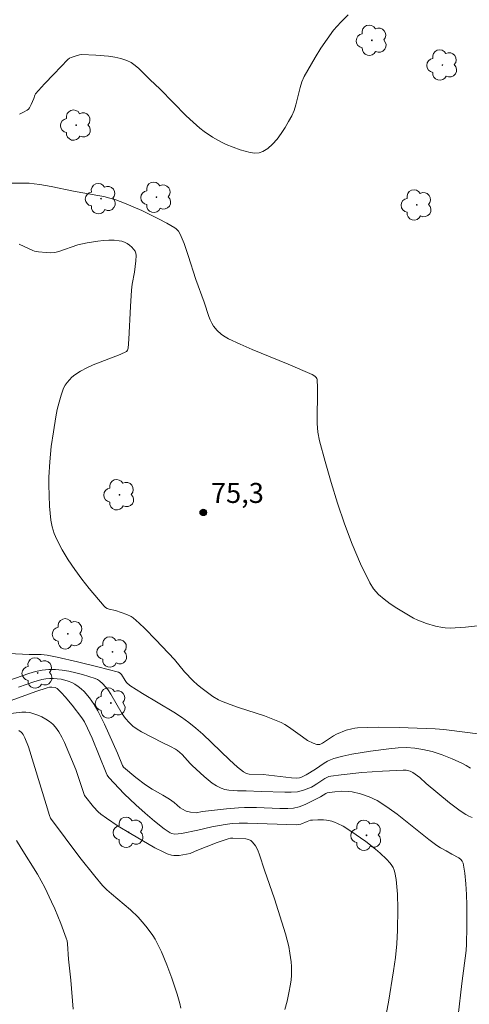
# Model space of a CAD drawing. Units: metres. Extents: x 280232 to 280748, y 1663807 to 1664371.
# Drawn here: x 280360 to 280394, y 1664212 to 1664286 of the extents above; entities that cross this region are included whole.
import ezdxf

# ---------------------------------------------------------------- set-up
doc = ezdxf.new("R2010")
doc.units = ezdxf.units.M
doc.header["$MEASUREMENT"] = 0
for name, color, linetype, lineweight, true_color in [('Arvores_Isoladas', 7, 'Continuous', 18, 0x00ff33), ('Curvas_Intermediarias', 7, 'Continuous', 9, 0x783c14), ('Curvas_Mestras', 7, 'Continuous', 20, 0x783c14), ('Pto_Cotado', 7, 'Continuous', 9, 0x783c14), ('Topon_Pto_Cotado', 7, 'Continuous', 9, 0x783c14)]:
    doc.layers.add(name, color=color, linetype=linetype, lineweight=lineweight, true_color=true_color)
doc.styles.add('Arial', font='arial.ttf', dxfattribs={"height": 1.5})

# ---------------------------------------------------------------- blocks, each defined once
blk = doc.blocks.new('Cotas')
at = {"layer": 'Pto_Cotado'}
blk.add_hatch(color=256, dxfattribs=at).paths.add_polyline_path([(0, 0.24, 1), (0, -0.24, 1)])
at = {"layer": 'Pto_Cotado', "lineweight": -3}
blk.add_lwpolyline([(0, -0.24, -1), (0, 0.24, -1)], format="xyb", close=True, dxfattribs=at)
blk = doc.blocks.new('Arvore')
at = {"layer": 'Arvores_Isoladas'}
blk.add_lwpolyline([(-0.718, 0.493, 0.872324), (-0.722, -0.551, 0.862983), (0.284, -0.827, 0.900105), (0.89, 0.029, 0.863155), (0.262, 0.861, 0.882486)], format="xyb", close=True, dxfattribs=at)
blk.add_circle((0, 0), 0.0286, dxfattribs=at)

msp = doc.modelspace()

# ---------------------------------------------------------------- linework, layer by layer
at = {"layer": 'Curvas_Intermediarias', "flags": 128}
for points, elevation in [([(280359.864, 1664278.711), (280360.151, 1664278.847), (280360.42, 1664279.003), (280360.521, 1664279.087), (280360.606, 1664279.191), (280360.739, 1664279.441), (280360.937, 1664279.891), (280360.998, 1664280.124), (280361.054, 1664280.226), (280361.725, 1664280.978), (280362.42, 1664281.717), (280363.479, 1664282.808), (280363.612, 1664282.914), (280363.727, 1664282.968), (280364.107, 1664283.099), (280364.366, 1664283.167), (280364.496, 1664283.184), (280365.58, 1664283.141), (280366.543, 1664283.064), (280367.013, 1664282.992), (280367.469, 1664282.888), (280367.902, 1664282.741), (280368.226, 1664282.58), (280368.53, 1664282.374), (280368.82, 1664282.133), (280369.099, 1664281.869), (280369.642, 1664281.319), (280370.418, 1664280.573), (280372.374, 1664278.582), (280372.879, 1664278.105), (280373.403, 1664277.652), (280373.706, 1664277.414), (280374.349, 1664276.973), (280375.029, 1664276.592), (280375.379, 1664276.428), (280376.425, 1664276.033), (280376.792, 1664275.918), (280377.158, 1664275.832), (280377.511, 1664275.789), (280377.839, 1664275.807), (280378.13, 1664275.9), (280378.503, 1664276.139), (280378.856, 1664276.458), (280379.187, 1664276.837), (280379.497, 1664277.258), (280379.786, 1664277.704), (280380.053, 1664278.154), (280380.299, 1664278.592), (280380.478, 1664278.988), (280380.611, 1664279.408), (280380.918, 1664280.718), (280381.053, 1664281.138), (280381.236, 1664281.534), (280382.049, 1664282.957), (280382.484, 1664283.665), (280382.945, 1664284.353), (280383.438, 1664285.007), (280383.967, 1664285.613), (280384.538, 1664286.159)], 74), ([(280359.83, 1664268.93), (280360.841, 1664268.468), (280360.982, 1664268.416), (280361.279, 1664268.361), (280361.851, 1664268.303), (280362.182, 1664268.287), (280362.507, 1664268.317), (280362.799, 1664268.387), (280364.239, 1664268.889), (280364.932, 1664269.03), (280365.745, 1664269.159), (280366.153, 1664269.205), (280366.557, 1664269.231), (280366.955, 1664269.23), (280367.341, 1664269.197), (280367.536, 1664269.155), (280367.736, 1664269.081), (280367.932, 1664268.982), (280368.117, 1664268.862), (280368.283, 1664268.726), (280368.422, 1664268.578), (280368.527, 1664268.424), (280368.588, 1664268.265), (280368.613, 1664268.085), (280368.591, 1664267.687), (280368.48, 1664266.849), (280368.323, 1664265.939), (280368.264, 1664265.482), (280368.182, 1664264.256), (280368.056, 1664261.803), (280368.006, 1664261.141), (280367.97, 1664260.983), (280367.916, 1664260.9), (280367.878, 1664260.872), (280367.398, 1664260.653), (280365.384, 1664259.877), (280364.895, 1664259.659), (280364.428, 1664259.412), (280363.994, 1664259.119), (280363.788, 1664258.947), (280363.596, 1664258.76), (280363.426, 1664258.559), (280363.281, 1664258.345), (280363.168, 1664258.12), (280362.979, 1664257.608), (280362.82, 1664257.077), (280362.688, 1664256.532), (280362.576, 1664255.976), (280362.396, 1664254.855), (280362.24, 1664253.732), (280362.119, 1664252.589), (280362.052, 1664251.442), (280362.046, 1664250.87), (280362.109, 1664249.26), (280362.151, 1664248.734), (280362.217, 1664248.214), (280362.315, 1664247.705), (280362.455, 1664247.214), (280362.645, 1664246.748), (280363.048, 1664245.984), (280363.503, 1664245.235), (280364.001, 1664244.501), (280364.53, 1664243.784), (280365.08, 1664243.084), (280366.199, 1664241.74), (280366.309, 1664241.643), (280366.44, 1664241.576), (280366.587, 1664241.529), (280367.06, 1664241.43), (280367.911, 1664241.132), (280368.239, 1664240.969), (280368.385, 1664240.863), (280368.828, 1664240.475), (280369.259, 1664240.069), (280370.095, 1664239.221), (280371.484, 1664237.739), (280372.249, 1664236.803), (280372.883, 1664236.143), (280373.212, 1664235.838), (280373.557, 1664235.553), (280373.957, 1664235.249), (280374.371, 1664234.96), (280374.804, 1664234.708), (280375.029, 1664234.602), (280375.658, 1664234.353), (280376.298, 1664234.128), (280378.242, 1664233.497), (280378.879, 1664233.266), (280379.502, 1664233.007), (280379.784, 1664232.86), (280380.054, 1664232.689), (280381.089, 1664231.919), (280381.486, 1664231.668), (280381.893, 1664231.45), (280382.169, 1664231.359), (280382.303, 1664231.345), (280382.404, 1664231.357), (280382.604, 1664231.448), (280383.435, 1664232.003), (280383.658, 1664232.135), (280384.387, 1664232.421), (280384.806, 1664232.542), (280385.018, 1664232.582), (280385.232, 1664232.603), (280386.013, 1664232.634), (280386.796, 1664232.647), (280388.369, 1664232.632), (280391.059, 1664232.536), (280391.721, 1664232.476), (280393.476, 1664232.26), (280397.317, 1664231.748)], 76), ([(280359.052, 1664238.187), (280360.59, 1664238.112), (280361.485, 1664238.109), (280361.925, 1664238.061), (280362.69, 1664237.908), (280364.217, 1664237.567), (280365.738, 1664237.194), (280367.293, 1664236.79), (280367.41, 1664236.712), (280367.506, 1664236.608), (280367.775, 1664236.165), (280367.898, 1664236.003), (280368.148, 1664235.794), (280369.099, 1664235.194), (280371.443, 1664233.791), (280372.01, 1664233.416), (280372.56, 1664233.017), (280373.095, 1664232.584), (280373.612, 1664232.128), (280375.61, 1664230.208), (280376.225, 1664229.651), (280376.44, 1664229.473), (280376.666, 1664229.313), (280376.905, 1664229.188), (280377.099, 1664229.138), (280378.154, 1664229.092), (280380.286, 1664228.856), (280380.686, 1664228.827), (280380.863, 1664228.844), (280381.032, 1664228.896), (280381.383, 1664229.081), (280382.066, 1664229.502), (280382.738, 1664229.96), (280382.967, 1664230.096), (280383.204, 1664230.212), (280383.452, 1664230.298), (280384.124, 1664230.468), (280384.807, 1664230.617), (280386.193, 1664230.859), (280387.588, 1664231.036), (280388.282, 1664231.104), (280388.901, 1664231.125), (280389.524, 1664231.085), (280390.139, 1664230.99), (280390.824, 1664230.822), (280391.586, 1664230.576), (280392.335, 1664230.281), (280393.066, 1664229.953), (280393.394, 1664229.782), (280393.713, 1664229.587)], 77), ([(280357.949, 1664235.787), (280360.564, 1664236.686), (280361.059, 1664236.827), (280361.555, 1664236.93), (280362.054, 1664236.981), (280362.551, 1664236.979), (280363.056, 1664236.935), (280363.564, 1664236.856), (280364.07, 1664236.748), (280364.571, 1664236.617), (280365.536, 1664236.314), (280365.696, 1664236.244), (280365.846, 1664236.149), (280366.119, 1664235.904), (280366.473, 1664235.477), (280366.713, 1664235.131), (280367.564, 1664233.648), (280367.804, 1664233.306), (280368.077, 1664232.997), (280368.366, 1664232.743), (280368.683, 1664232.518), (280369.02, 1664232.314), (280370.614, 1664231.468), (280371.187, 1664231.205), (280371.555, 1664231.011), (280371.725, 1664230.896), (280371.896, 1664230.753), (280372.055, 1664230.596), (280372.659, 1664229.921), (280372.823, 1664229.767), (280373.713, 1664228.962), (280374.017, 1664228.702), (280374.329, 1664228.461), (280374.653, 1664228.249), (280374.991, 1664228.076), (280375.277, 1664227.977), (280375.58, 1664227.916), (280376.217, 1664227.873), (280376.866, 1664227.867), (280377.985, 1664227.817), (280379.775, 1664227.778), (280380.253, 1664227.776), (280380.726, 1664227.809), (280381.179, 1664227.913), (280381.763, 1664228.138), (280381.904, 1664228.215), (280382.169, 1664228.406), (280382.786, 1664228.805), (280383.073, 1664228.941), (280383.226, 1664228.978), (280383.991, 1664229.083), (280385.542, 1664229.24), (280387.104, 1664229.345), (280388.661, 1664229.421), (280388.876, 1664229.415), (280389.195, 1664229.343), (280389.388, 1664229.253), (280389.564, 1664229.137), (280389.898, 1664228.869), (280390.384, 1664228.433), (280392.128, 1664226.981), (280392.529, 1664226.666), (280392.94, 1664226.369), (280393.364, 1664226.098), (280393.592, 1664225.975), (280393.832, 1664225.869)], 78), ([(280359.768, 1664235.668), (280360.935, 1664236.065), (280361.533, 1664236.241), (280361.832, 1664236.298), (280362.132, 1664236.325), (280362.405, 1664236.322), (280362.685, 1664236.299), (280362.968, 1664236.256), (280363.247, 1664236.192), (280363.518, 1664236.108), (280363.776, 1664236.004), (280364.015, 1664235.879), (280364.258, 1664235.72), (280364.49, 1664235.534), (280364.711, 1664235.327), (280365.115, 1664234.864), (280365.46, 1664234.368), (280365.739, 1664233.891), (280366.238, 1664232.894), (280367.217, 1664230.694), (280367.588, 1664229.784), (280367.662, 1664229.662), (280368.595, 1664228.868), (280369.31, 1664228.321), (280369.819, 1664228.001), (280370.609, 1664227.56), (280371.125, 1664227.249), (280371.452, 1664227.002), (280371.926, 1664226.605), (280372.09, 1664226.487), (280372.363, 1664226.338), (280372.699, 1664226.261), (280373.122, 1664226.234), (280373.586, 1664226.311), (280375.396, 1664226.517), (280376.302, 1664226.597), (280376.756, 1664226.621), (280377.639, 1664226.621), (280379.407, 1664226.548), (280379.991, 1664226.548), (280380.421, 1664226.575), (280380.837, 1664226.664), (280381.31, 1664226.849), (280382.463, 1664227.414), (280382.846, 1664227.675), (280382.955, 1664227.726), (280383.528, 1664227.801), (280384.051, 1664227.843), (280384.569, 1664227.833), (280384.821, 1664227.797), (280385.461, 1664227.644), (280386.094, 1664227.427), (280386.698, 1664227.144), (280386.982, 1664226.977), (280387.605, 1664226.558), (280388.211, 1664226.11), (280390.579, 1664224.213), (280391.182, 1664223.757), (280391.451, 1664223.59), (280391.875, 1664223.371), (280392.311, 1664223.114), (280392.838, 1664222.83), (280392.984, 1664222.718), (280393.095, 1664222.587), (280393.157, 1664222.432), (280393.284, 1664221.678), (280393.37, 1664220.898), (280393.422, 1664220.099), (280393.447, 1664219.289), (280393.449, 1664217.661), (280393.421, 1664216.364), (280393.381, 1664215.87), (280393.058, 1664213.401), (280392.793, 1664211.005)], 79), ([(280358.782, 1664233.635), (280360.029, 1664233.795), (280360.33, 1664233.796), (280360.622, 1664233.754), (280360.924, 1664233.669), (280361.229, 1664233.558), (280361.531, 1664233.421), (280361.823, 1664233.26), (280362.096, 1664233.077), (280362.344, 1664232.872), (280362.559, 1664232.648), (280362.816, 1664232.297), (280363.038, 1664231.912), (280363.234, 1664231.502), (280364.08, 1664229.465), (280364.743, 1664227.517), (280365.411, 1664226.679), (280365.768, 1664226.297), (280365.965, 1664226.129), (280366.389, 1664225.813), (280367.271, 1664225.219), (280368.183, 1664224.663), (280370.011, 1664223.598), (280370.631, 1664223.283), (280370.946, 1664223.153), (280371.266, 1664223.049), (280371.448, 1664223.015), (280371.637, 1664223.006), (280371.83, 1664223.017), (280372.669, 1664223.166), (280373.034, 1664223.347), (280374.69, 1664223.985), (280375.526, 1664224.271), (280375.698, 1664224.308), (280375.871, 1664224.324), (280376.836, 1664224.265), (280377.039, 1664224.22), (280377.216, 1664224.145), (280377.358, 1664224.03), (280377.563, 1664223.748), (280377.734, 1664223.423), (280377.88, 1664223.067), (280378.248, 1664221.924), (280378.999, 1664219.768), (280379.818, 1664217.137), (280380.066, 1664216.175), (280380.161, 1664215.69), (280380.246, 1664215.023), (280380.267, 1664214.685), (280380.264, 1664214.008), (280380.238, 1664213.672), (280380.195, 1664213.34), (280380.079, 1664212.704), (280379.938, 1664212.071), (280379.779, 1664211.439)], 81), ([(280359.81, 1664232.401), (280359.977, 1664232.281), (280360.045, 1664232.211), (280360.127, 1664232.099), (280360.261, 1664231.846), (280360.536, 1664231.171), (280361.844, 1664226.837), (280362.098, 1664226.022), (280362.188, 1664225.827), (280364.384, 1664222.875), (280365.507, 1664221.456), (280366.093, 1664220.769), (280366.41, 1664220.437), (280366.751, 1664220.127), (280368.178, 1664218.946), (280368.752, 1664218.376), (280369.223, 1664217.855), (280369.446, 1664217.583), (280369.853, 1664217.016), (280370.03, 1664216.719), (280370.506, 1664215.776), (280370.924, 1664214.795), (280371.296, 1664213.796), (280371.695, 1664212.61), (280371.886, 1664211.911), (280371.957, 1664211.558)], 82), ([(280359.635, 1664224.138), (280359.973, 1664223.564), (280361.191, 1664221.606), (280361.75, 1664220.601), (280362.266, 1664219.544), (280362.51, 1664219.006), (280362.964, 1664217.918), (280363.362, 1664216.817), (280363.422, 1664216.598), (280363.46, 1664216.374), (280363.537, 1664215.223), (280363.716, 1664213.648), (280363.88, 1664211.463)], 83)]:
    msp.add_lwpolyline(points, dxfattribs=dict(at, elevation=elevation))
at = {"layer": 'Curvas_Mestras', "flags": 128}
for points, elevation in [([(280359.136, 1664273.534), (280360.584, 1664273.514), (280360.942, 1664273.483), (280361.369, 1664273.423), (280362.22, 1664273.27), (280363.914, 1664272.917), (280365.743, 1664272.609), (280366.196, 1664272.518), (280366.642, 1664272.406), (280367.078, 1664272.266), (280367.732, 1664272.018), (280369.027, 1664271.461), (280370.293, 1664270.838), (280370.911, 1664270.509), (280371.517, 1664270.171), (280371.619, 1664270.099), (280371.792, 1664269.909), (280371.927, 1664269.68), (280372.204, 1664268.999), (280372.51, 1664268.098), (280373.093, 1664266.281), (280373.726, 1664264.577), (280374.074, 1664263.517), (280374.171, 1664263.259), (280374.285, 1664263.013), (280374.42, 1664262.782), (280374.682, 1664262.46), (280375.003, 1664262.177), (280375.179, 1664262.053), (280375.548, 1664261.841), (280376.426, 1664261.429), (280377.318, 1664261.039), (280380.029, 1664259.926), (280381.815, 1664259.154), (280382.024, 1664259.032), (280382.136, 1664258.921), (280382.173, 1664258.856), (280382.191, 1664258.786), (280382.235, 1664258.139), (280382.236, 1664257.479), (280382.199, 1664256.141), (280382.206, 1664255.474), (280382.259, 1664254.817), (280382.381, 1664254.176), (280382.797, 1664252.615), (280383.245, 1664251.046), (280383.73, 1664249.48), (280384.257, 1664247.93), (280384.833, 1664246.407), (280385.462, 1664244.925), (280386.149, 1664243.495), (280386.439, 1664243.04), (280386.804, 1664242.631), (280387.226, 1664242.261), (280387.689, 1664241.922), (280388.173, 1664241.606), (280389.438, 1664240.84), (280389.753, 1664240.691), (280390.416, 1664240.446), (280391.096, 1664240.253), (280391.62, 1664240.133), (280391.809, 1664240.111), (280392.194, 1664240.101), (280393.341, 1664240.179), (280394.475, 1664240.292)], 75), ([(280359.225, 1664234.651), (280361.082, 1664235.335), (280361.926, 1664235.621), (280362.115, 1664235.662), (280362.287, 1664235.667), (280362.529, 1664235.627), (280362.673, 1664235.56), (280363.007, 1664235.228), (280363.275, 1664234.932), (280363.795, 1664234.313), (280364.529, 1664233.349), (280364.722, 1664233.052), (280364.966, 1664232.576), (280365.297, 1664231.822), (280366.349, 1664229.223), (280366.441, 1664229.04), (280366.557, 1664228.871), (280367.71, 1664227.66), (280368.578, 1664226.828), (280369.276, 1664226.208), (280369.99, 1664225.605), (280370.719, 1664225.028), (280371.152, 1664224.713), (280371.294, 1664224.659), (280371.523, 1664224.629), (280372.009, 1664224.677), (280373.251, 1664224.924), (280374.302, 1664225.176), (280375.297, 1664225.348), (280375.822, 1664225.414), (280376.348, 1664225.446), (280376.958, 1664225.447), (280380.676, 1664225.314), (280380.962, 1664225.378), (280381.459, 1664225.578), (280381.71, 1664225.66), (280381.838, 1664225.681), (280382.254, 1664225.703), (280382.679, 1664225.69), (280382.889, 1664225.668), (280383.295, 1664225.584), (280383.511, 1664225.514), (280383.726, 1664225.429), (280384.144, 1664225.223), (280384.739, 1664224.855), (280385.865, 1664224.06), (280386.59, 1664223.494), (280386.938, 1664223.197), (280387.417, 1664222.752), (280387.69, 1664222.443), (280387.81, 1664222.277), (280387.912, 1664222.103), (280387.992, 1664221.922), (280388.044, 1664221.735), (280388.132, 1664221.206), (280388.193, 1664220.666), (280388.232, 1664220.118), (280388.26, 1664219.011), (280388.236, 1664217.398), (280388.174, 1664216.376), (280388.07, 1664215.357), (280387.929, 1664214.344), (280387.556, 1664212.005), (280387.413, 1664211.228)], 80)]:
    msp.add_lwpolyline(points, dxfattribs=dict(at, elevation=elevation))

# ---------------------------------------------------------------- block references
at = {"layer": 'Arvores_Isoladas'}
for p in [(280386.307, 1664284.252), (280391.603, 1664282.397), (280364.103, 1664277.883), (280365.97, 1664272.361), (280370.13, 1664272.466), (280389.675, 1664271.891), (280367.353, 1664250.116), (280363.484, 1664239.665), (280366.829, 1664238.308), (280361.215, 1664236.726), (280366.712, 1664234.472), (280368.051, 1664224.76), (280385.901, 1664224.534)]:
    msp.add_blockref('Arvore', p, dxfattribs=at)
at = {"layer": 'Pto_Cotado'}
msp.add_blockref('Cotas', (280373.65, 1664248.787, 75.295), dxfattribs=at)

# ---------------------------------------------------------------- texts
at = {"layer": 'Topon_Pto_Cotado', "style": 'Arial'}
msp.add_text('75,3', height=1.5, dxfattribs=at).set_placement((280374.224, 1664249.501, 75.295))

doc.saveas('drawing.dxf')
